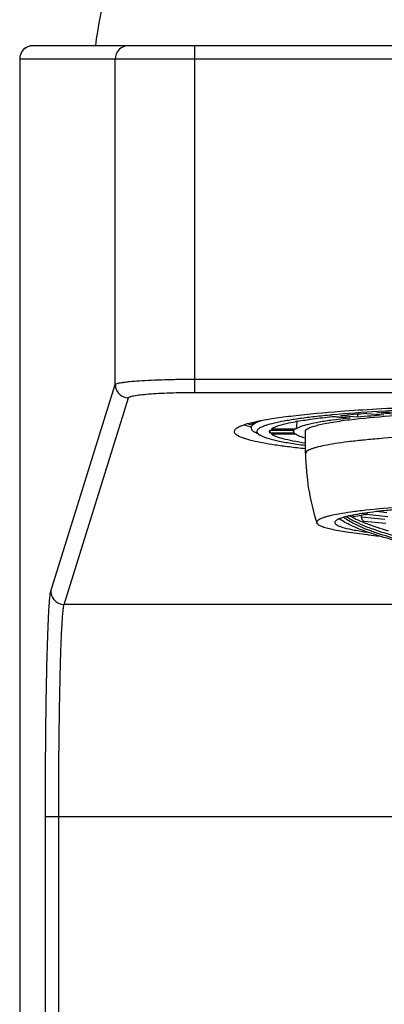
# Model space of a CAD drawing. Units: millimetres. Extents: x 72 to 9921, y -938 to 626.
# Drawn here: x 8989 to 9003, y -299 to -262 of the extents above; entities that cross this region are included whole.
import ezdxf

# ---------------------------------------------------------------- set-up
doc = ezdxf.new("R2010")
doc.units = ezdxf.units.MM
doc.header["$MEASUREMENT"] = 0

msp = doc.modelspace()

# ---------------------------------------------------------------- linework, layer by layer
at = {"linetype": 'Continuous'}
for p, q in [((9028.851, -262.797), (8989.51, -262.797)), ((8995.604, -275.835), (8995.604, -262.797)), ((8989.01, -263.297), (8989.01, -378.797)), ((9029.351, -263.297), (8989.01, -263.297)), ((8989.011, -263.297), (8989.011, -378.797)), ((8992.605, -275.542), (8992.605, -263.297)), ((8995.604, -275.337), (9022.757, -275.337)), ((8990.183, -283.313), (8992.605, -275.542)), ((8995.604, -275.835), (9022.757, -275.835)), ((8990.682, -283.811), (8993.105, -276.04)), ((9002.073, -276.631), (9002.712, -276.684)), ((9003.098, -276.66), (9002.443, -276.606)), ((8997.732, -276.982), (8997.811, -277.027)), ((8997.868, -276.965), (8997.851, -277.007)), ((8997.922, -276.973), (8997.857, -277.007)), ((8997.88, -276.946), (8997.868, -276.965)), ((8997.952, -276.953), (8997.947, -276.955)), ((8998.021, -276.917), (8997.952, -276.953)), ((9000.753, -276.685), (9000.744, -276.686)), ((9000.753, -276.685), (9000.744, -276.686)), ((9000.758, -276.747), (9000.781, -276.745)), ((9000.759, -276.747), (9000.781, -276.745)), ((9001.414, -276.8), (9000.77, -276.746)), ((9001.414, -276.802), (9000.775, -276.879)), ((9000.781, -276.745), (9001.436, -276.8)), ((9001.722, -276.767), (9001.083, -276.714)), ((9001.414, -276.8), (9001.436, -276.8)), ((9001.436, -276.8), (9001.414, -276.802)), ((9001.722, -276.658), (9001.722, -276.767)), ((8997.857, -277.007), (8997.8, -277.043)), ((8998.051, -277.446), (8997.857, -277.336)), ((8998.429, -277.367), (8998.429, -277.25)), ((8998.429, -277.25), (8999.333, -277.25)), ((8999.333, -277.367), (8998.429, -277.367)), ((8998.477, -277.21), (8999.403, -277.21)), ((8999.308, -277.309), (8999.308, -277.25)), ((8999.758, -278.136), (8999.758, -277.309)), ((8998.477, -277.407), (8998.479, -277.408)), ((8999.403, -277.407), (8998.477, -277.407)), ((8999.406, -277.408), (8998.479, -277.408)), ((8999.403, -277.407), (8999.405, -277.408)), ((8999.403, -277.407), (8999.405, -277.408)), ((8999.758, -278.136), (8999.758, -278.137)), ((9002.818, -280.359), (9002.428, -280.321)), ((9001.573, -280.511), (9001.591, -280.515)), ((9002.029, -280.434), (9001.591, -280.515)), ((9002.739, -280.613), (9001.859, -280.526)), ((9001.977, -280.414), (9001.918, -280.388)), ((9001.961, -280.682), (9001.973, -280.685)), ((9002.779, -280.764), (9001.973, -280.685)), ((9002.028, -280.427), (9002.043, -280.422)), ((9002.039, -280.43), (9002.028, -280.427)), ((9002.858, -280.511), (9002.04, -280.43)), ((9000.185, -280.746), (9000.181, -280.727)), ((9002.127, -281.194), (9002.087, -281.19)), ((9027.679, -283.811), (8990.682, -283.811)), ((8989.979, -378.797), (8989.979, -291.783)), ((8989.979, -291.783), (9028.383, -291.783)), ((8990.478, -378.797), (8990.478, -291.783))]:
    msp.add_line(p, q, dxfattribs=at)
for centre, radius, start, end in [((9010.198, -265.21), 18.5, 159.4178, 172.5036), ((8989.51, -263.297), 0.5, 90, 180), ((8989.511, -263.297), 0.5, 90.0105, 180.0105), ((8993.105, -263.297), 0.5, 90.0105, 180.0105), ((9006.515, -349.374), 73.02, 93.2042, 94.27601), ((9005.283, -320.943), 44.428, 94.1437, 95.4248), ((8999.496, -284.327), 7.555, 101.4044, 102.8878), ((9001.182, -286.74), 9.969, 100.0301, 100.4927), ((9005.846, -320.088), 43.516, 94.1303, 95.4383), ((8998.632, -273.656), 3.514, 252.9068, 254.6708), ((8998.809, -273.014), 4.181, 254.6547, 255.2499), ((8998.904, -272.654), 4.553, 255.2467, 255.6118), ((9009.181, -277.937), 9.425, 181.2201, 197.345), ((9003.001, -277.668), 3.222, 240.6115, 242.7465), ((9003.262, -277.167), 3.787, 242.697, 243.4404), ((9002.273, -280.496), 0.415, 174.7994, 184.1984), ((9002.044, -280.262), 0.166, 246.292, 255.2373), ((9002.045, -280.26), 0.168, 255.2133, 264.3765), ((9004.522, -274.643), 6.71, 247.1133, 249.3727), ((9004.624, -274.092), 7.151, 248.0611, 249.0573), ((9005.291, -251.125), 30.236, 263.9937, 264.7584)]:
    msp.add_arc(centre, radius, start, end, dxfattribs=at)
for points, knots in [([(8992.605, -275.542), (8992.609, -275.532), (8992.634, -275.516), (8992.684, -275.498), (8992.761, -275.479), (8992.863, -275.461), (8992.992, -275.443), (8993.21, -275.419), (8993.535, -275.393), (8993.981, -275.369), (8994.487, -275.351), (8995.035, -275.34), (8995.412, -275.337), (8995.604, -275.337)], [0, 0, 0, 0, 0.009763, 0.027329, 0.053432, 0.088071, 0.131032, 0.18197, 0.305939, 0.455557, 0.625376, 0.809125, 1, 1, 1, 1]), ([(8992.605, -275.542), (8992.606, -275.606), (8992.632, -275.737), (8992.743, -275.903), (8992.909, -276.014), (8993.04, -276.04), (8993.105, -276.04)], [0, 0, 0, 0, 0.249591, 0.499483, 0.749677, 1, 1, 1, 1]), ([(8993.105, -276.04), (8993.108, -276.031), (8993.128, -276.014), (8993.17, -275.996), (8993.234, -275.977), (8993.362, -275.95), (8993.572, -275.921), (8993.88, -275.892), (8994.251, -275.867), (8994.673, -275.849), (8995.13, -275.838), (8995.444, -275.835), (8995.604, -275.835)], [0, 0, 0, 0, 0.010685, 0.028723, 0.05508, 0.089843, 0.183731, 0.307494, 0.456788, 0.62622, 0.809553, 1, 1, 1, 1]), ([(9001.07, -276.557), (9000.477, -276.602), (8999.646, -276.676), (8998.624, -276.81), (8998.195, -276.882), (8998.002, -276.921)], [0, 0, 0, 0, 0.577147, 0.809235, 1, 1, 1, 1]), ([(9009.186, -276.367), (9007.644, -276.367), (9005.417, -276.403), (9002.606, -276.536), (9001.337, -276.63), (9000.753, -276.685)], [0, 0, 0, 0, 0.547966, 0.79149, 1, 1, 1, 1]), ([(9001.417, -276.862), (9001.918, -276.801), (9003.043, -276.701), (9004.879, -276.599), (9006.966, -276.535), (9009.181, -276.513), (9011.396, -276.535), (9013.483, -276.599), (9015.319, -276.701), (9016.444, -276.801), (9016.945, -276.862)], [0, 0, 0, 0, 0.097316, 0.217868, 0.354735, 0.500009, 0.64528, 0.782143, 0.902689, 1, 1, 1, 1]), ([(9009.181, -276.296), (9008.005, -276.296), (9005.755, -276.323), (9003.506, -276.408), (9002.433, -276.468)], [0, 0, 0, 0, 0.522518, 1, 1, 1, 1]), ([(9002.443, -276.606), (9003.314, -276.547), (9005.168, -276.46), (9007.024, -276.422), (9008.006, -276.413)], [0, 0, 0, 0, 0.470705, 1, 1, 1, 1]), ([(8997.811, -276.962), (8997.704, -276.987), (8997.555, -277.025), (8997.374, -277.086), (8997.27, -277.128), (8997.189, -277.171), (8997.129, -277.215), (8997.091, -277.259), (8997.081, -277.293), (8997.081, -277.309)], [0, 0, 0, 0, 0.391835, 0.550049, 0.683361, 0.792433, 0.878725, 0.945536, 1, 1, 1, 1]), ([(8997.794, -276.966), (8997.796, -276.971), (8997.806, -276.99), (8997.82, -277.007), (8997.832, -277.019)], [0, 0, 0, 0, 0.230358, 1, 1, 1, 1]), ([(8998.102, -276.902), (8998.086, -276.908), (8998.025, -276.929), (8997.965, -276.953), (8997.922, -276.973)], [0, 0, 0, 0, 0.274607, 1, 1, 1, 1]), ([(9000.744, -276.686), (9000.531, -276.706), (9000.131, -276.747), (8999.569, -276.817), (8999.085, -276.89), (8998.684, -276.967), (8998.403, -277.036), (8998.223, -277.094), (8998.12, -277.135), (8998.039, -277.177), (8997.979, -277.218), (8997.941, -277.261), (8997.931, -277.294), (8997.931, -277.309)], [0, 0, 0, 0, 0.218136, 0.411396, 0.578331, 0.717757, 0.828837, 0.873666, 0.911384, 0.942158, 0.966401, 0.985011, 1, 1, 1, 1]), ([(8998.477, -277.21), (8998.515, -277.181), (8998.619, -277.129), (8998.812, -277.062), (8999.068, -276.996), (8999.26, -276.957), (8999.367, -276.938)], [0, 0, 0, 0, 0.153604, 0.370698, 0.652952, 1, 1, 1, 1]), ([(9000.775, -276.879), (9000.608, -276.902), (9000.307, -276.948), (8999.909, -277.027), (8999.643, -277.099), (8999.487, -277.161), (8999.427, -277.194), (8999.403, -277.21)], [0, 0, 0, 0, 0.3571, 0.643675, 0.857777, 0.937675, 1, 1, 1, 1]), ([(8999.403, -277.21), (8999.406, -277.208), (8999.411, -277.198), (8999.418, -277.18), (8999.424, -277.152), (8999.432, -277.102), (8999.44, -277.025), (8999.443, -276.96), (8999.443, -276.925)], [0, 0, 0, 0, 0.039242, 0.107343, 0.204225, 0.327302, 0.637202, 1, 1, 1, 1]), ([(8999.446, -276.923), (8999.644, -276.888), (9000.08, -276.823), (9000.519, -276.772), (9000.758, -276.747)], [0, 0, 0, 0, 0.454994, 1, 1, 1, 1]), ([(8999.758, -277.309), (8999.758, -277.287), (8999.778, -277.252), (8999.82, -277.217), (8999.89, -277.174), (9000.012, -277.124), (9000.198, -277.068), (9000.434, -277.014), (9000.719, -276.96), (9001.052, -276.908), (9001.291, -276.877), (9001.417, -276.862)], [0, 0, 0, 0, 0.037013, 0.062381, 0.093759, 0.176293, 0.286458, 0.424407, 0.589822, 0.782019, 1, 1, 1, 1]), ([(8997.081, -277.309), (8997.081, -277.323), (8997.09, -277.356), (8997.126, -277.4), (8997.182, -277.442), (8997.259, -277.484), (8997.357, -277.525), (8997.528, -277.584), (8997.794, -277.655), (8998.175, -277.732), (8998.635, -277.808), (8999.171, -277.88), (8999.553, -277.923), (8999.756, -277.944)], [0, 0, 0, 0, 0.01577, 0.034939, 0.059516, 0.090455, 0.128189, 0.172916, 0.283599, 0.422459, 0.588852, 0.781787, 1, 1, 1, 1]), ([(8997.719, -277.135), (8997.695, -277.129), (8997.606, -277.106), (8997.517, -277.081), (8997.454, -277.06)], [0, 0, 0, 0, 0.272555, 1, 1, 1, 1]), ([(8997.8, -277.043), (8997.786, -277.054), (8997.76, -277.075), (8997.731, -277.11), (8997.714, -277.147), (8997.713, -277.173), (8997.714, -277.184)], [0, 0, 0, 0, 0.31319, 0.573761, 0.79542, 1, 1, 1, 1]), ([(8997.714, -277.184), (8997.718, -277.213), (8997.761, -277.276), (8997.821, -277.315), (8997.857, -277.336)], [0, 0, 0, 0, 0.405153, 1, 1, 1, 1]), ([(8997.931, -277.309), (8997.931, -277.334), (8997.953, -277.374), (8998, -277.415), (8998.032, -277.435), (8998.051, -277.446)], [0, 0, 0, 0, 0.398272, 0.667974, 1, 1, 1, 1]), ([(8998.406, -277.309), (8998.406, -277.304), (8998.408, -277.283), (8998.419, -277.263), (8998.429, -277.25)], [0, 0, 0, 0, 0.23166, 1, 1, 1, 1]), ([(8998.429, -277.367), (8998.425, -277.363), (8998.413, -277.345), (8998.406, -277.324), (8998.406, -277.309)], [0, 0, 0, 0, 0.278812, 1, 1, 1, 1]), ([(8999.333, -277.25), (8999.329, -277.255), (8999.316, -277.272), (8999.308, -277.293), (8999.308, -277.309)], [0, 0, 0, 0, 0.283218, 1, 1, 1, 1]), ([(8999.308, -277.309), (8999.308, -277.314), (8999.31, -277.335), (8999.322, -277.355), (8999.333, -277.367)], [0, 0, 0, 0, 0.228665, 1, 1, 1, 1]), ([(9018.604, -278.136), (9018.604, -278.106), (9018.565, -278.058), (9018.497, -278.016), (9018.416, -277.977), (9018.314, -277.94), (9018.135, -277.887), (9017.857, -277.825), (9017.46, -277.756), (9016.984, -277.691), (9016.432, -277.631), (9015.811, -277.575), (9015.125, -277.52), (9014.382, -277.474), (9013.73, -277.449), (9013.185, -277.425), (9012.761, -277.403), (9012.403, -277.385), (9012.112, -277.376), (9011.891, -277.371), (9011.668, -277.373), (9011.444, -277.381), (9011.218, -277.387), (9010.916, -277.368), (9010.612, -277.324), (9010.307, -277.367), (9010.088, -277.435), (9009.868, -277.506), (9009.641, -277.551), (9009.409, -277.562), (9009.217, -277.543), (9009.062, -277.553), (9008.947, -277.557), (9008.831, -277.55), (9008.716, -277.536), (9008.603, -277.512), (9008.455, -277.469), (9008.311, -277.416), (9008.165, -277.367), (9008.054, -277.337), (9007.941, -277.319), (9007.787, -277.317), (9007.598, -277.342), (9007.37, -277.357), (9007.144, -277.37), (9006.918, -277.374), (9006.694, -277.372), (9006.398, -277.375), (9006.033, -277.384), (9005.6, -277.404), (9005.177, -277.424), (9004.632, -277.447), (9003.75, -277.484), (9002.799, -277.552), (9001.929, -277.631), (9001.378, -277.691), (9000.901, -277.757), (9000.505, -277.825), (9000.227, -277.887), (9000.048, -277.94), (8999.946, -277.977), (8999.865, -278.016), (8999.797, -278.058), (8999.758, -278.106), (8999.758, -278.136)], [0, 0, 0, 0, 0.004703, 0.008295, 0.012904, 0.018583, 0.025352, 0.042158, 0.063249, 0.088462, 0.117572, 0.150318, 0.186399, 0.225457, 0.267116, 0.288811, 0.311018, 0.333672, 0.345147, 0.356711, 0.368351, 0.380069, 0.391865, 0.403732, 0.427631, 0.439616, 0.451635, 0.463684, 0.475758, 0.487856, 0.499971, 0.50603, 0.512087, 0.518142, 0.524192, 0.530235, 0.53627, 0.548317, 0.554329, 0.560343, 0.566342, 0.572344, 0.584331, 0.59626, 0.608133, 0.619931, 0.631655, 0.643301, 0.666338, 0.688991, 0.711193, 0.732886, 0.774549, 0.849683, 0.882428, 0.911539, 0.936751, 0.957843, 0.974648, 0.981417, 0.987096, 0.991706, 0.995298, 1, 1, 1, 1]), ([(8998.051, -277.446), (8998.084, -277.465), (8998.163, -277.501), (8998.365, -277.572), (8998.697, -277.655), (8999.185, -277.745), (8999.552, -277.797), (8999.755, -277.823)], [0, 0, 0, 0, 0.066076, 0.148949, 0.365812, 0.65033, 1, 1, 1, 1]), ([(8999.754, -277.744), (8999.598, -277.721), (8999.317, -277.674), (8998.946, -277.593), (8998.699, -277.52), (8998.554, -277.456), (8998.499, -277.424), (8998.477, -277.407)], [0, 0, 0, 0, 0.356968, 0.643083, 0.856965, 0.937079, 1, 1, 1, 1]), ([(8999.405, -277.408), (8999.448, -277.438), (8999.564, -277.49), (8999.684, -277.528), (8999.756, -277.548)], [0, 0, 0, 0, 0.412149, 1, 1, 1, 1]), ([(9003.358, -280.152), (9002.911, -280.184), (9002.281, -280.237), (9001.5, -280.331), (9001.044, -280.402), (9000.724, -280.466), (9000.517, -280.522), (9000.399, -280.56), (9000.306, -280.6), (9000.228, -280.644), (9000.181, -280.694), (9000.181, -280.727)], [0, 0, 0, 0, 0.410592, 0.578985, 0.720233, 0.832868, 0.878194, 0.916138, 0.94676, 0.970358, 1, 1, 1, 1]), ([(9003.045, -280.257), (9002.875, -280.272), (9002.554, -280.304), (9002.106, -280.359), (9001.723, -280.416), (9001.447, -280.469), (9001.262, -280.513), (9001.15, -280.545), (9001.056, -280.577), (9000.981, -280.609), (9000.924, -280.642), (9000.885, -280.675), (9000.863, -280.71), (9000.864, -280.736), (9000.868, -280.746)], [0, 0, 0, 0, 0.223992, 0.421514, 0.590873, 0.730716, 0.78927, 0.84015, 0.883357, 0.918982, 0.94729, 0.968915, 0.985382, 1, 1, 1, 1]), ([(9002.099, -281.092), (9001.888, -281.017), (9001.52, -280.873), (9001.168, -280.687), (9001.028, -280.589)], [0, 0, 0, 0, 0.567587, 1, 1, 1, 1]), ([(9016.841, -281.664), (9016.806, -281.762), (9016.659, -281.889), (9016.422, -282.008), (9016.164, -282.101), (9015.851, -282.184), (9015.329, -282.288), (9014.554, -282.383), (9013.497, -282.448), (9012.296, -282.465), (9010.988, -282.435), (9009.152, -282.33), (9007.315, -282.14), (9005.541, -281.868), (9004.338, -281.638), (9003.278, -281.386), (9002.502, -281.154), (9001.981, -280.959), (9001.666, -280.82), (9001.407, -280.682), (9001.26, -280.582), (9001.197, -280.531)], [0, 0, 0, 0, 0.01933, 0.033136, 0.05009, 0.070252, 0.09359, 0.149274, 0.215772, 0.291202, 0.373329, 0.459676, 0.634468, 0.717613, 0.794527, 0.862922, 0.920838, 0.945379, 0.96679, 0.98499, 1, 1, 1, 1]), ([(9001.299, -280.503), (9001.385, -280.563), (9001.585, -280.679), (9001.795, -280.775), (9001.912, -280.825)], [0, 0, 0, 0, 0.450533, 1, 1, 1, 1]), ([(9001.525, -280.455), (9001.528, -280.462), (9001.541, -280.484), (9001.558, -280.504), (9001.573, -280.511)], [0, 0, 0, 0, 0.317759, 1, 1, 1, 1]), ([(9001.569, -280.555), (9001.598, -280.569), (9001.724, -280.63), (9001.853, -280.686), (9001.952, -280.726)], [0, 0, 0, 0, 0.233188, 1, 1, 1, 1]), ([(9001.859, -280.526), (9001.862, -280.563), (9001.884, -280.614), (9001.927, -280.661), (9001.95, -280.678), (9001.961, -280.682)], [0, 0, 0, 0, 0.57212, 0.810951, 1, 1, 1, 1]), ([(9002.043, -280.422), (9002.048, -280.42), (9002.069, -280.407), (9002.084, -280.387), (9002.094, -280.37)], [0, 0, 0, 0, 0.214168, 1, 1, 1, 1]), ([(9002.087, -281.19), (9001.824, -281.162), (9001.363, -281.105), (9000.831, -281.014), (9000.511, -280.932), (9000.349, -280.875), (9000.241, -280.82), (9000.192, -280.771), (9000.184, -280.746)], [0, 0, 0, 0, 0.400836, 0.70307, 0.815279, 0.901191, 0.961545, 1, 1, 1, 1]), ([(9000.868, -280.746), (9000.874, -280.764), (9000.906, -280.801), (9000.978, -280.844), (9001.083, -280.887), (9001.289, -280.951), (9001.632, -281.023), (9001.929, -281.068), (9002.099, -281.092)], [0, 0, 0, 0, 0.043298, 0.10651, 0.193448, 0.305259, 0.603869, 1, 1, 1, 1]), ([(9002.068, -280.771), (9002.129, -280.794), (9002.396, -280.893), (9002.667, -280.979), (9002.876, -281.04)], [0, 0, 0, 0, 0.230268, 1, 1, 1, 1]), ([(9002.158, -280.923), (9002.339, -280.991), (9002.733, -281.124), (9003.63, -281.378), (9004.928, -281.664), (9006.642, -281.947), (9007.855, -282.092), (9008.483, -282.154)], [0, 0, 0, 0, 0.089933, 0.192951, 0.43282, 0.70688, 1, 1, 1, 1]), ([(9008.468, -282.299), (9007.844, -282.238), (9006.637, -282.095), (9004.922, -281.818), (9003.417, -281.495), (9002.503, -281.234), (9002.099, -281.092)], [0, 0, 0, 0, 0.289379, 0.561409, 0.802252, 1, 1, 1, 1]), ([(8989.979, -291.783), (8989.979, -291.259), (8989.981, -290.23), (8989.992, -288.731), (8990.01, -287.336), (8990.034, -286.095), (8990.06, -285.177), (8990.084, -284.551), (8990.101, -284.172), (8990.12, -283.858), (8990.138, -283.613), (8990.158, -283.439), (8990.172, -283.346), (8990.183, -283.313)], [0, 0, 0, 0, 0.185357, 0.364313, 0.530725, 0.678856, 0.80362, 0.855864, 0.900736, 0.937854, 0.966905, 0.987661, 1, 1, 1, 1]), ([(8990.183, -283.313), (8990.183, -283.378), (8990.209, -283.509), (8990.32, -283.674), (8990.486, -283.785), (8990.617, -283.811), (8990.682, -283.811)], [0, 0, 0, 0, 0.249591, 0.499483, 0.749677, 1, 1, 1, 1]), ([(8990.478, -291.783), (8990.478, -291.29), (8990.481, -290.321), (8990.492, -288.91), (8990.51, -287.598), (8990.534, -286.43), (8990.56, -285.566), (8990.583, -284.976), (8990.601, -284.619), (8990.62, -284.325), (8990.638, -284.094), (8990.658, -283.93), (8990.672, -283.842), (8990.682, -283.811)], [0, 0, 0, 0, 0.185343, 0.364286, 0.530685, 0.678807, 0.803563, 0.855807, 0.90068, 0.937802, 0.966861, 0.987632, 1, 1, 1, 1])]:
    msp.add_open_spline(points, degree=3, knots=knots, dxfattribs=at)

doc.saveas('drawing.dxf')
